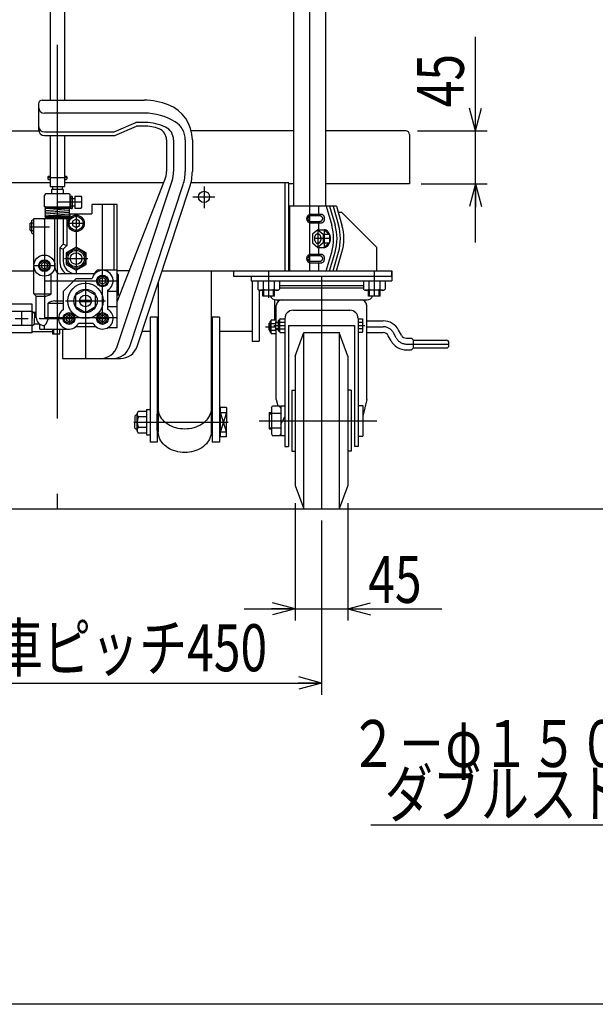
# Model space of a CAD drawing. Units: millimetres. Extents: x 22 to 354, y 10 to 247.
# Drawn here: x 59 to 108, y 10 to 94 of the extents above; entities that cross this region are included whole.
import ezdxf

# ---------------------------------------------------------------- set-up
doc = ezdxf.new("R2010")
doc.units = ezdxf.units.MM
doc.linetypes.add('CENTER', pattern=[51, 31.8, -6.4, 6.4, -6.4])
doc.styles.add('ED_VECTOR', font='MONOTXT.SHX', dxfattribs={"bigfont": 'BIGFONT.SHX'})
doc.dimstyles.new('EDDIMINFO', dxfattribs={"dimtxt": 4, "dimasz": 2, "dimexe": 0.5, "dimexo": 1, "dimgap": 0.3, "dimtad": 1, "dimdec": 1, "dimdsep": 46, "dimtxsty": 'ED_VECTOR', "dimblk1": 'EDTIP_ARROW_S', "dimblk2": 'EDTIP_ARROW_E', "dimsah": 1, "dimcen": 2.5, "dimdle": 4, "dimclrd": 7, "dimclre": 7, "dimclrt": 3, "dimadec": 1, "dimazin": 0, "dimtfac": 1, "dimtmove": 0, "dimatfit": 3, "dimldrblk": 'EDTIP_ARROW_S', "dimfxl": 1, "dimarcsym": 0})

# ---------------------------------------------------------------- blocks, each defined once
blk = doc.blocks.new('EDTIP_ARROW_S')
at = {"color": 0, "linetype": 'Continuous', "lineweight": -2}
for q in [(-1, 0), (-0.965926, 0.258819), (-0.965926, -0.258819)]:
    blk.add_line((0, 0), q, dxfattribs=at)
blk = doc.blocks.new('EDTIP_ARROW_E')
at = {"color": 0, "linetype": 'Continuous', "lineweight": -2}
for q in [(-1, 0), (-0.965926, 0.258819), (-0.965926, -0.258819)]:
    blk.add_line((0, 0), q, dxfattribs=at)
blk = doc.blocks.new('*D21')
at = {"color": 7, "linetype": 'Continuous', "lineweight": -3}
for p, q in [((39.384104, 51.185874), (39.384104, 36.369059)), ((84.384104, 51.185874), (84.384104, 36.369059)), ((39.384104, 37.369059), (84.384104, 37.369059))]:
    blk.add_line(p, q, dxfattribs=at)
at = {"color": 7, "linetype": 'Continuous', "lineweight": -3, "xscale": 2, "yscale": 2, "rotation": 180}
blk.add_blockref('EDTIP_ARROW_S', (39.384104, 37.369059), dxfattribs=at)
at = {"color": 7, "linetype": 'Continuous', "lineweight": -3, "xscale": 2, "yscale": 2}
blk.add_blockref('EDTIP_ARROW_E', (84.384104, 37.369059), dxfattribs=at)
at = {"color": 3, "linetype": 'Continuous', "lineweight": -3, "style": 'ED_VECTOR', "width": 0.75}
blk.add_text('自在車ピッチ450', height=4, dxfattribs=at).set_placement((48.384119, 38.369055))
blk = doc.blocks.new('*D22')
at = {"color": 7, "linetype": 'Continuous', "lineweight": -3}
for p, q in [((97.505598, 84.354058), (97.505598, 92.354058)), ((92.564104, 84.354058), (98.505598, 84.354058)), ((97.505598, 79.854058), (97.505598, 84.354058)), ((92.884104, 79.854058), (98.505598, 79.854058)), ((97.505598, 74.854058), (97.505598, 79.854058))]:
    blk.add_line(p, q, dxfattribs=at)
at = {"color": 7, "linetype": 'Continuous', "lineweight": -3, "xscale": 2, "yscale": 2}
for name, p, rotation in [('EDTIP_ARROW_S', (97.505598, 84.354058), 270), ('EDTIP_ARROW_E', (97.505598, 79.854058), 90)]:
    blk.add_blockref(name, p, dxfattribs=dict(at, rotation=rotation))
at = {"color": 3, "linetype": 'Continuous', "lineweight": -3, "style": 'ED_VECTOR', "width": 0.75}
blk.add_text('45', height=4, rotation=90, dxfattribs=at).set_placement((96.505603, 86.354065))
blk = doc.blocks.new('BLKF039')
at = {"color": 8, "linetype": 'Continuous', "lineweight": -3}
for p, q in [((84.399403, 73.834542), (84.375291, 73.835874)), ((84.423333, 73.830556), (84.399403, 73.834542)), ((84.446896, 73.823948), (84.423333, 73.830556)), ((84.469914, 73.814766), (84.446896, 73.823948)), ((84.492213, 73.803081), (84.469914, 73.814766)), ((84.513621, 73.788983), (84.492213, 73.803081)), ((84.533977, 73.772577), (84.513621, 73.788983)), ((84.553125, 73.753989), (84.533977, 73.772577)), ((84.570919, 73.733361), (84.553125, 73.753989)), ((84.587225, 73.710849), (84.570919, 73.733361)), ((84.375291, 73.135874), (84.399403, 73.137206)), ((84.399403, 73.137206), (84.423333, 73.141191)), ((84.423333, 73.141191), (84.446896, 73.1478)), ((84.446896, 73.1478), (84.469914, 73.156981)), ((84.469914, 73.156981), (84.492213, 73.168666)), ((84.492213, 73.168666), (84.513621, 73.182765)), ((84.513621, 73.182765), (84.533977, 73.199171)), ((84.533977, 73.199171), (84.553125, 73.217758)), ((84.553125, 73.217758), (84.570919, 73.238386)), ((84.570919, 73.238386), (84.587225, 73.260898)), ((84.601918, 73.686625), (84.587225, 73.710849)), ((84.587225, 73.260898), (84.601918, 73.285122)), ((84.614886, 73.660874), (84.601918, 73.686625)), ((84.601918, 73.285122), (84.614886, 73.310874)), ((84.62603, 73.63379), (84.614886, 73.660874)), ((84.614886, 73.310874), (84.62603, 73.337957)), ((84.635267, 73.605581), (84.62603, 73.63379)), ((84.62603, 73.337957), (84.635267, 73.366167)), ((84.642524, 73.57646), (84.635267, 73.605581)), ((84.635267, 73.366167), (84.642524, 73.395287)), ((84.647748, 73.546651), (84.642524, 73.57646)), ((84.642524, 73.395287), (84.647748, 73.425097)), ((84.650899, 73.516378), (84.647748, 73.546651)), ((84.647748, 73.425097), (84.650899, 73.455369)), ((84.651951, 73.485874), (84.650899, 73.516378)), ((84.650899, 73.455369), (84.651951, 73.485874))]:
    blk.add_line(p, q, dxfattribs=at)
blk = doc.blocks.new('BLKF040')
at = {"color": 8, "linetype": 'Continuous', "lineweight": -3}
for p, q in [((84.219969, 73.720482), (84.219947, 73.720482)), ((84.243392, 73.71959), (84.219969, 73.720482)), ((84.219969, 73.251422), (84.243392, 73.252315)), ((84.266637, 73.716919), (84.243392, 73.71959)), ((84.243392, 73.252315), (84.266637, 73.254985)), ((84.289527, 73.712491), (84.266637, 73.716919)), ((84.266637, 73.254985), (84.289527, 73.259414)), ((84.311887, 73.706338), (84.289527, 73.712491)), ((84.289527, 73.259414), (84.311887, 73.265566)), ((84.333548, 73.698509), (84.311887, 73.706338)), ((84.311887, 73.265566), (84.333548, 73.273396)), ((84.354344, 73.689061), (84.333548, 73.698509)), ((84.333548, 73.273396), (84.354344, 73.282843)), ((84.374118, 73.678068), (84.354344, 73.689061)), ((84.354344, 73.282843), (84.374118, 73.293837)), ((84.392719, 73.665613), (84.374118, 73.678068)), ((84.374118, 73.293837), (84.392719, 73.306292)), ((84.410005, 73.65179), (84.392719, 73.665613)), ((84.392719, 73.306292), (84.410005, 73.320115)), ((84.425844, 73.636705), (84.410005, 73.65179)), ((84.410005, 73.320115), (84.425844, 73.335199)), ((84.440117, 73.620473), (84.425844, 73.636705)), ((84.425844, 73.335199), (84.440117, 73.351431)), ((84.452714, 73.603217), (84.440117, 73.620473)), ((84.440117, 73.351431), (84.452714, 73.368687)), ((84.46354, 73.585069), (84.452714, 73.603217)), ((84.452714, 73.368687), (84.46354, 73.386836)), ((84.472512, 73.566166), (84.46354, 73.585069)), ((84.46354, 73.386836), (84.472512, 73.405738)), ((84.479562, 73.546653), (84.472512, 73.566166)), ((84.472512, 73.405738), (84.479562, 73.425251)), ((84.484637, 73.526678), (84.479562, 73.546653)), ((84.479562, 73.425251), (84.484637, 73.445227)), ((84.487697, 73.506393), (84.484637, 73.526678)), ((84.484637, 73.445227), (84.487697, 73.465512)), ((84.48872, 73.485952), (84.487697, 73.506393)), ((84.487697, 73.465512), (84.48872, 73.485952))]:
    blk.add_line(p, q, dxfattribs=at)
blk = doc.blocks.new('BLKF041')
at = {"color": 8, "linetype": 'Continuous', "lineweight": -3}
for p, q in [((84.399403, 77.234542), (84.375291, 77.235874)), ((84.423333, 77.230556), (84.399403, 77.234542)), ((84.446896, 77.223948), (84.423333, 77.230556)), ((84.469914, 77.214766), (84.446896, 77.223948)), ((84.492213, 77.203081), (84.469914, 77.214766)), ((84.513621, 77.188983), (84.492213, 77.203081)), ((84.533977, 77.172577), (84.513621, 77.188983)), ((84.553125, 77.153989), (84.533977, 77.172577)), ((84.570919, 77.133361), (84.553125, 77.153989)), ((84.587225, 77.110849), (84.570919, 77.133361)), ((84.601918, 77.086625), (84.587225, 77.110849)), ((84.614886, 77.060874), (84.601918, 77.086625)), ((84.375291, 76.535874), (84.399403, 76.537206)), ((84.399403, 76.537206), (84.423333, 76.541191)), ((84.423333, 76.541191), (84.446896, 76.5478)), ((84.446896, 76.5478), (84.469914, 76.556981)), ((84.469914, 76.556981), (84.492213, 76.568666)), ((84.492213, 76.568666), (84.513621, 76.582765)), ((84.513621, 76.582765), (84.533977, 76.599171)), ((84.533977, 76.599171), (84.553125, 76.617758)), ((84.553125, 76.617758), (84.570919, 76.638386)), ((84.570919, 76.638386), (84.587225, 76.660898)), ((84.587225, 76.660898), (84.601918, 76.685122)), ((84.601918, 76.685122), (84.614886, 76.710874)), ((84.62603, 77.03379), (84.614886, 77.060874)), ((84.614886, 76.710874), (84.62603, 76.737957)), ((84.635267, 77.005581), (84.62603, 77.03379)), ((84.62603, 76.737957), (84.635267, 76.766167)), ((84.642524, 76.97646), (84.635267, 77.005581)), ((84.635267, 76.766167), (84.642524, 76.795287)), ((84.647748, 76.946651), (84.642524, 76.97646)), ((84.642524, 76.795287), (84.647748, 76.825097)), ((84.650899, 76.916378), (84.647748, 76.946651)), ((84.647748, 76.825097), (84.650899, 76.855369)), ((84.651951, 76.885874), (84.650899, 76.916378)), ((84.650899, 76.855369), (84.651951, 76.885874))]:
    blk.add_line(p, q, dxfattribs=at)
blk = doc.blocks.new('BLKF042')
at = {"color": 8, "linetype": 'Continuous', "lineweight": -3}
for p, q in [((84.219969, 77.120482), (84.219947, 77.120482)), ((84.243392, 77.11959), (84.219969, 77.120482)), ((84.266637, 77.116919), (84.243392, 77.11959)), ((84.289527, 77.112491), (84.266637, 77.116919)), ((84.311887, 77.106338), (84.289527, 77.112491)), ((84.333548, 77.098509), (84.311887, 77.106338)), ((84.354344, 77.089061), (84.333548, 77.098509)), ((84.374118, 77.078068), (84.354344, 77.089061)), ((84.219969, 76.651422), (84.243392, 76.652315)), ((84.243392, 76.652315), (84.266637, 76.654985)), ((84.266637, 76.654985), (84.289527, 76.659414)), ((84.289527, 76.659414), (84.311887, 76.665566)), ((84.311887, 76.665566), (84.333548, 76.673396)), ((84.333548, 76.673396), (84.354344, 76.682843)), ((84.354344, 76.682843), (84.374118, 76.693837)), ((84.392719, 77.065613), (84.374118, 77.078068)), ((84.374118, 76.693837), (84.392719, 76.706292)), ((84.410005, 77.05179), (84.392719, 77.065613)), ((84.392719, 76.706292), (84.410005, 76.720115)), ((84.425844, 77.036705), (84.410005, 77.05179)), ((84.410005, 76.720115), (84.425844, 76.735199)), ((84.440117, 77.020473), (84.425844, 77.036705)), ((84.425844, 76.735199), (84.440117, 76.751431)), ((84.452714, 77.003217), (84.440117, 77.020473)), ((84.440117, 76.751431), (84.452714, 76.768687)), ((84.46354, 76.985069), (84.452714, 77.003217)), ((84.452714, 76.768687), (84.46354, 76.786836)), ((84.472512, 76.966166), (84.46354, 76.985069)), ((84.46354, 76.786836), (84.472512, 76.805738)), ((84.479562, 76.946653), (84.472512, 76.966166)), ((84.472512, 76.805738), (84.479562, 76.825251)), ((84.484637, 76.926678), (84.479562, 76.946653)), ((84.479562, 76.825251), (84.484637, 76.845227)), ((84.487697, 76.906393), (84.484637, 76.926678)), ((84.484637, 76.845227), (84.487697, 76.865512)), ((84.48872, 76.885952), (84.487697, 76.906393)), ((84.487697, 76.865512), (84.48872, 76.885952))]:
    blk.add_line(p, q, dxfattribs=at)
blk = doc.blocks.new('BLKF043')
at = {"color": 8, "linetype": 'Continuous', "lineweight": -3}
for p, q in [((83.835086, 75.415304), (83.821828, 75.385874)), ((83.850107, 75.442989), (83.835086, 75.415304)), ((83.866777, 75.468716), (83.850107, 75.442989)), ((83.88497, 75.492292), (83.866777, 75.468716)), ((83.904545, 75.513535), (83.88497, 75.492292)), ((83.925356, 75.532284), (83.904545, 75.513535)), ((83.947243, 75.548397), (83.925356, 75.532284)), ((83.970039, 75.561751), (83.947243, 75.548397)), ((83.993572, 75.572244), (83.970039, 75.561751)), ((84.017662, 75.579797), (83.993572, 75.572244)), ((84.042126, 75.584352), (84.017662, 75.579797)), ((84.066777, 75.585874), (84.042126, 75.584352)), ((84.091429, 75.584352), (84.066777, 75.585874)), ((84.115893, 75.579797), (84.091429, 75.584352)), ((84.139982, 75.572244), (84.115893, 75.579797)), ((84.163515, 75.561751), (84.139982, 75.572244)), ((84.186312, 75.548397), (84.163515, 75.561751)), ((84.208199, 75.532284), (84.186312, 75.548397)), ((84.229009, 75.513535), (84.208199, 75.532284)), ((84.248585, 75.492292), (84.229009, 75.513535)), ((84.266777, 75.468716), (84.248585, 75.492292)), ((84.283447, 75.442989), (84.266777, 75.468716)), ((84.298469, 75.415304), (84.283447, 75.442989)), ((84.311726, 75.385874), (84.298469, 75.415304)), ((83.785011, 75.220736), (83.783935, 75.185874)), ((83.783935, 75.185874), (83.785011, 75.151011)), ((83.788232, 75.255333), (83.785011, 75.220736)), ((83.785011, 75.151011), (83.788232, 75.116414)), ((83.793572, 75.289401), (83.788232, 75.255333)), ((83.788232, 75.116414), (83.793572, 75.082346)), ((83.800992, 75.322682), (83.793572, 75.289401)), ((83.793572, 75.082346), (83.800992, 75.049066)), ((83.810435, 75.354921), (83.800992, 75.322682)), ((83.800992, 75.049066), (83.810435, 75.016826)), ((83.821828, 75.385874), (83.810435, 75.354921)), ((83.810435, 75.016826), (83.821828, 74.985874)), ((83.821828, 74.985874), (83.835086, 74.956443)), ((83.835086, 74.956443), (83.850107, 74.928759)), ((83.850107, 74.928759), (83.866777, 74.903031)), ((83.866777, 74.903031), (83.88497, 74.879456)), ((83.88497, 74.879456), (83.904545, 74.858213)), ((83.904545, 74.858213), (83.925356, 74.839464)), ((83.925356, 74.839464), (83.947243, 74.823351)), ((83.947243, 74.823351), (83.970039, 74.809997)), ((83.970039, 74.809997), (83.993572, 74.799503)), ((83.993572, 74.799503), (84.017662, 74.791951)), ((84.017662, 74.791951), (84.042126, 74.787396)), ((84.042126, 74.787396), (84.066777, 74.785874)), ((84.066777, 74.785874), (84.091429, 74.787396)), ((84.091429, 74.787396), (84.115893, 74.791951)), ((84.115893, 74.791951), (84.139982, 74.799503)), ((84.139982, 74.799503), (84.163515, 74.809997)), ((84.163515, 74.809997), (84.186312, 74.823351)), ((84.186312, 74.823351), (84.208199, 74.839464)), ((84.208199, 74.839464), (84.229009, 74.858213)), ((84.229009, 74.858213), (84.248585, 74.879456)), ((84.248585, 74.879456), (84.266777, 74.903031)), ((84.266777, 74.903031), (84.283447, 74.928759)), ((84.283447, 74.928759), (84.298469, 74.956443)), ((84.298469, 74.956443), (84.311726, 74.985874)), ((84.32312, 75.354921), (84.311726, 75.385874)), ((84.311726, 74.985874), (84.32312, 75.016826)), ((84.332563, 75.322682), (84.32312, 75.354921)), ((84.32312, 75.016826), (84.332563, 75.049066)), ((84.339982, 75.289401), (84.332563, 75.322682)), ((84.332563, 75.049066), (84.339982, 75.082346)), ((84.345323, 75.255333), (84.339982, 75.289401)), ((84.339982, 75.082346), (84.345323, 75.116414)), ((84.348544, 75.220736), (84.345323, 75.255333)), ((84.345323, 75.116414), (84.348544, 75.151011)), ((84.34962, 75.185874), (84.348544, 75.220736)), ((84.348544, 75.151011), (84.34962, 75.185874))]:
    blk.add_line(p, q, dxfattribs=at)
blk = doc.blocks.new('BLKF051')
at = {"color": 8, "linetype": 'Continuous', "lineweight": -3}
for p, q in [((69.484104, 60.485726), (68.777558, 60.485727)), ((69.484104, 60.485726), (69.484104, 58.638206)), ((68.684105, 58.81141), (68.684105, 60.312521)), ((69.373185, 60.019716), (68.795025, 60.019716)), ((69.484104, 60.019716), (68.795025, 60.019716)), ((69.373185, 59.104216), (68.795025, 59.104216)), ((69.484104, 59.104216), (68.795025, 59.104216)), ((69.484104, 58.638206), (68.777558, 58.638205))]:
    blk.add_line(p, q, dxfattribs=at)
for centre, radius, start, end in [((68.988151, 60.260287), 0.3085, 133.049946, 231.243134), ((69.684106, 59.561966), 1, 152.757967, 207.242065), ((68.988151, 58.863644), 0.3085, 128.756878, 226.950043)]:
    blk.add_arc(centre, radius, start, end, dxfattribs=at)
blk = doc.blocks.new('*D50')
at = {"color": 7, "linetype": 'Continuous', "lineweight": -3}
for p, q in [((82.134104, 52.685874), (82.134104, 42.685874)), ((86.634104, 52.685874), (86.634104, 42.685874)), ((77.784104, 43.685874), (82.134104, 43.685874)), ((82.134104, 43.685874), (86.634104, 43.685874)), ((86.634104, 43.685874), (94.634104, 43.685874))]:
    blk.add_line(p, q, dxfattribs=at)
at = {"color": 7, "linetype": 'Continuous', "lineweight": -3, "xscale": 2, "yscale": 2}
blk.add_blockref('EDTIP_ARROW_E', (82.134104, 43.685874), dxfattribs=at)
at = {"color": 7, "linetype": 'Continuous', "lineweight": -3, "xscale": 2, "yscale": 2, "rotation": 180}
blk.add_blockref('EDTIP_ARROW_S', (86.634104, 43.685874), dxfattribs=at)
at = {"color": 3, "linetype": 'Continuous', "lineweight": -3, "style": 'ED_VECTOR', "width": 0.75}
blk.add_text('45', height=4, dxfattribs=at).set_placement((88.366638, 44.1875))
blk = doc.blocks.new('BLKF055')
at = {"color": 8, "linetype": 'Continuous', "lineweight": -3}
for p, q in [((55.454105, 67.179047), (55.454105, 69.5927)), ((59.754105, 69.5927), (55.454105, 69.5927)), ((59.754105, 67.179047), (59.754105, 69.5927)), ((55.454105, 67.335874), (55.454105, 69.435874)), ((55.454105, 67.335874), (55.454105, 69.435874)), ((59.754105, 68.985874), (55.454105, 68.985874)), ((59.754105, 69.020244), (59.754105, 68.992092)), ((59.754105, 69.020244), (59.943178, 68.831171)), ((59.754105, 68.992092), (59.754105, 68.385874)), ((60.084104, 68.883928), (59.884173, 68.890176)), ((59.943178, 68.888331), (59.943178, 68.385874)), ((59.943178, 68.831171), (60.084104, 68.826767)), ((59.754105, 67.751504), (59.754105, 68.385874)), ((59.754105, 67.751504), (59.943178, 67.940576)), ((60.384104, 67.897195), (59.884174, 67.881572)), ((59.943178, 67.883416), (59.943178, 68.385874)), ((59.943178, 67.940576), (60.330556, 67.952682)), ((59.754105, 67.785874), (55.454105, 67.785874)), ((59.754105, 67.179047), (55.454105, 67.179047))]:
    blk.add_line(p, q, dxfattribs=at)
at = {"color": 8, "linetype": 'CENTER', "lineweight": -3}
for p, q in [((56.354105, 67.833307), (56.354105, 68.93844)), ((58.854105, 67.833307), (58.854105, 68.93844)), ((55.801539, 68.385874), (56.906672, 68.385874)), ((58.301539, 68.385874), (59.406672, 68.385874))]:
    blk.add_line(p, q, dxfattribs=at)
at = {"color": 8, "linetype": 'Continuous', "lineweight": -3}
blk.add_point((60.384104, 68.385874), dxfattribs=at)

msp = doc.modelspace()

# ---------------------------------------------------------------- linework, layer by layer
at = {"color": 7, "linetype": 'CENTER', "lineweight": -3}
for p, q in [((61.884104, 142.664412), (61.884104, 52.185874)), ((83.384104, 72.435874), (83.384104, 133.476076)), ((62.684104, 80.351232), (61.084104, 80.351232)), ((74.384104, 79.625984), (74.384104, 77.762867)), ((63.984104, 78.285874), (61.884104, 78.285874)), ((65.734104, 67.885874), (65.734104, 78.060211)), ((73.439795, 78.735874), (75.302912, 78.735874)), ((63.484104, 77.285874), (63.484104, 72.185874)), ((60.784104, 76.885874), (60.784104, 68.485874)), ((62.784104, 76.485874), (64.184104, 76.485874)), ((59.534104, 76.185874), (61.227561, 76.185874)), ((84.066777, 75.935874), (84.066777, 74.435874)), ((84.616777, 75.935874), (84.616777, 74.435874)), ((85.124104, 75.185874), (83.77714, 75.185874)), ((62.492662, 73.485874), (64.475546, 73.485874)), ((59.884104, 72.885874), (61.684104, 72.885874)), ((79.884104, 72.435874), (79.884104, 70.155446)), ((88.884104, 72.435874), (88.884104, 70.285874)), ((60.784104, 71.585874), (66.984104, 71.585874)), ((64.284104, 71.585874), (64.284104, 64.985874)), ((84.384104, 71.985874), (84.384104, 52.185874)), ((62.584104, 69.885874), (65.984104, 69.885874)), ((62.884104, 68.885874), (62.884104, 67.885874)), ((60.384104, 68.385874), (63.384104, 68.385874)), ((60.784104, 68.485874), (66.984104, 68.485874)), ((65.234104, 68.385874), (66.234104, 68.385874)), ((79.606269, 67.685874), (80.494104, 67.685874)), ((80.336269, 67.785874), (81.264104, 67.785874)), ((88.234104, 67.685874), (89.636483, 67.685874)), ((90.747936, 66.734111), (90.515515, 67.162637)), ((91.626968, 66.210874), (95.234104, 66.210874)), ((68.396713, 59.561966), (76.444196, 59.561966)), ((79.067501, 59.685874), (89.087272, 59.685874))]:
    msp.add_line(p, q, dxfattribs=at)
at = {"color": 8, "linetype": 'Continuous', "lineweight": -3}
for p, q in [((84.744104, 77.935874), (84.744104, 133.476076)), ((82.024104, 77.935874), (82.024104, 113.561005)), ((61.284104, 113.105408), (61.284104, 86.958074)), ((62.484104, 113.105408), (62.484104, 86.958074)), ((60.284104, 86.658074), (60.284104, 84.458074)), ((60.584104, 86.958074), (69.284104, 86.958074)), ((69.318542, 85.858074), (60.784104, 85.858074)), ((66.722159, 84.258074), (68.576768, 85.058074)), ((66.784104, 83.958074), (68.638713, 84.758074)), ((69.389513, 85.058074), (68.576768, 85.058074)), ((69.284104, 84.758074), (68.638713, 84.758074)), ((41.744104, 84.354058), (60.295043, 84.354058)), ((60.784104, 84.258074), (66.722159, 84.258074)), ((60.784104, 83.958074), (66.784104, 83.958074)), ((61.284104, 83.958074), (61.284104, 79.619271)), ((62.484104, 83.958074), (62.484104, 79.619271)), ((82.024104, 84.354058), (73.291661, 84.354058)), ((91.564104, 84.354058), (84.744104, 84.354058)), ((91.884104, 84.034058), (91.884104, 79.854058)), ((71.184104, 83.590455), (71.184104, 80.908184)), ((71.784104, 83.590455), (71.784104, 80.908184)), ((72.784104, 83.590455), (72.784104, 80.908184)), ((73.384104, 83.590455), (73.384104, 80.908184)), ((61.084104, 80.451232), (61.134104, 80.501232)), ((61.134104, 80.501232), (61.084104, 80.451232)), ((61.084104, 80.451232), (61.084104, 80.251232)), ((61.134104, 80.501232), (61.284104, 80.501232)), ((62.484104, 80.501232), (62.634104, 80.501232)), ((62.634104, 80.501232), (62.684104, 80.451232)), ((62.684104, 80.451232), (62.684104, 80.251232)), ((61.284104, 79.935874), (42.164104, 79.935874)), ((61.134104, 80.201232), (61.084104, 80.251232)), ((61.134104, 80.201232), (61.284104, 80.201232)), ((61.284104, 79.619271), (62.484104, 79.619271)), ((61.484104, 79.619271), (61.484104, 79.351232)), ((62.284104, 79.619271), (62.284104, 79.351232)), ((62.484104, 80.201232), (62.634104, 80.201232)), ((70.951181, 79.935874), (62.484104, 79.935874)), ((62.634104, 80.201232), (62.684104, 80.251232)), ((66.984104, 69.81072), (71.046274, 80.178578)), ((66.99277, 66.0145), (71.65239, 80.091137)), ((68.046133, 66.0145), (72.60173, 79.776888)), ((81.604104, 79.935874), (73.270008, 79.935874)), ((81.284104, 72.435874), (81.284104, 79.935874)), ((81.604104, 72.435874), (81.604104, 79.935874)), ((82.024104, 79.854058), (81.604104, 79.854058)), ((91.884104, 79.854058), (84.744104, 79.854058)), ((60.884104, 78.985874), (60.784104, 78.885874)), ((60.784104, 77.885874), (60.784104, 78.885874)), ((62.884104, 78.985874), (60.884104, 78.985874)), ((62.384104, 79.351232), (61.384104, 79.351232)), ((61.384104, 79.351232), (61.384104, 78.985874)), ((62.384104, 79.351232), (62.384104, 78.985874)), ((62.884104, 78.985874), (62.984104, 78.885874)), ((62.984104, 77.885874), (62.984104, 78.885874)), ((63.384104, 78.785874), (63.384104, 77.785874)), ((63.384104, 78.785874), (63.914104, 78.785874)), ((63.984104, 78.715874), (63.914104, 78.785874)), ((68.67815, 66.0145), (73.171335, 79.588339)), ((62.984104, 78.585874), (63.384104, 78.585874)), ((62.984104, 77.985874), (63.384104, 77.985874)), ((63.034104, 77.810874), (63.034104, 78.710874)), ((63.184104, 77.810874), (63.184104, 78.710874)), ((63.984104, 77.855874), (63.984104, 78.715874)), ((64.834104, 78.085874), (64.834104, 77.285874)), ((66.984104, 78.085874), (64.834104, 78.085874)), ((66.684104, 78.085874), (66.684104, 72.485874)), ((66.984104, 67.585874), (66.984104, 78.085874)), ((81.654104, 77.935874), (81.654104, 72.435874)), ((85.659345, 77.935874), (81.654104, 77.935874)), ((84.125326, 77.935874), (84.125326, 77.235874)), ((84.789345, 77.935874), (85.254498, 76.329641)), ((85.079345, 77.935874), (85.544498, 76.329641)), ((85.369345, 77.935874), (85.834498, 76.329641)), ((85.659345, 77.935874), (86.124498, 76.329641)), ((60.784104, 77.885874), (63.034104, 77.885874)), ((60.889104, 77.135874), (62.859104, 77.135874)), ((63.109104, 77.735874), (60.909104, 77.735874)), ((60.914873, 77.586096), (62.853335, 77.735652)), ((60.914873, 77.436096), (62.853335, 77.585652)), ((60.914873, 77.286096), (62.853335, 77.435652)), ((60.914873, 77.136096), (62.853335, 77.285652)), ((62.984104, 76.885874), (62.984104, 77.285874)), ((62.984104, 77.285874), (64.834104, 77.285874)), ((63.384104, 77.785874), (63.914104, 77.785874)), ((63.914104, 77.785874), (63.984104, 77.855874)), ((84.375291, 77.235874), (83.45845, 77.235874)), ((84.219969, 77.120482), (83.45845, 77.120404)), ((85.804141, 77.435874), (86.084104, 77.435874)), ((89.084104, 74.435874), (86.084104, 77.435874)), ((59.534104, 76.435874), (59.571292, 76.485874)), ((59.534104, 76.435874), (59.534104, 75.935874)), ((59.884104, 76.485874), (59.571292, 76.485874)), ((59.764104, 76.765874), (59.684104, 76.685874)), ((59.684104, 76.685874), (59.684104, 75.685874)), ((59.884104, 76.765874), (59.764104, 76.765874)), ((59.884104, 76.885874), (62.984104, 76.885874)), ((59.884104, 70.485874), (59.884104, 76.885874)), ((60.784104, 76.785874), (60.784104, 76.885874)), ((62.859104, 76.985874), (60.909104, 76.985874)), ((61.684104, 72.685874), (61.684104, 76.885874)), ((62.384104, 76.885874), (62.384104, 74.710138)), ((62.684104, 76.885874), (62.684104, 74.585874)), ((63.484104, 76.832284), (63.184104, 76.659079)), ((63.184104, 76.659079), (63.184104, 76.312669)), ((63.184104, 76.312669), (63.484104, 76.139464)), ((63.784104, 76.659079), (63.484104, 76.832284)), ((63.484104, 76.139464), (63.784104, 76.312669)), ((63.784104, 76.312669), (63.784104, 76.659079)), ((83.45845, 76.651344), (84.219969, 76.651422)), ((83.45845, 76.535874), (84.375291, 76.535874)), ((84.125326, 76.535874), (84.125326, 75.935874)), ((59.571292, 75.885874), (59.534104, 75.935874)), ((59.571292, 75.885874), (59.884104, 75.885874)), ((59.684104, 75.685874), (59.764104, 75.605874)), ((59.764104, 75.605874), (59.884104, 75.605874)), ((60.784104, 75.585874), (60.784104, 73.785874)), ((84.066777, 75.935874), (83.606777, 75.555874)), ((83.606777, 75.555874), (83.606777, 74.815874)), ((84.066777, 75.935874), (84.526777, 75.555874)), ((84.066777, 75.935874), (84.616777, 75.935874)), ((84.526777, 75.555874), (84.526777, 74.815874)), ((84.526777, 75.555874), (85.076777, 75.555874)), ((84.616777, 75.935874), (85.076777, 75.555874)), ((84.662999, 75.93302), (84.616777, 75.935874)), ((84.708868, 75.92448), (84.662999, 75.93302)), ((84.754037, 75.910318), (84.708868, 75.92448)), ((84.798161, 75.890643), (84.754037, 75.910318)), ((84.840905, 75.865605), (84.798161, 75.890643)), ((84.881942, 75.835393), (84.840905, 75.865605)), ((84.920962, 75.800238), (84.881942, 75.835393)), ((84.957667, 75.760407), (84.920962, 75.800238)), ((84.991777, 75.716204), (84.957667, 75.760407)), ((85.023034, 75.667964), (84.991777, 75.716204)), ((85.051198, 75.616056), (85.023034, 75.667964)), ((85.076057, 75.560874), (85.051198, 75.616056)), ((85.09742, 75.502837), (85.076057, 75.560874)), ((85.076777, 75.555874), (85.076777, 74.815874)), ((85.115125, 75.442389), (85.09742, 75.502837)), ((85.129037, 75.379988), (85.115125, 75.442389)), ((62.384104, 74.710138), (62.084104, 74.410138)), ((62.384104, 74.710138), (62.684104, 74.585874)), ((62.684104, 74.585874), (62.384104, 74.285874)), ((83.606777, 74.815874), (84.066777, 74.435874)), ((84.526777, 74.815874), (84.066777, 74.435874)), ((84.526777, 74.815874), (85.076777, 74.815874)), ((85.076777, 74.815874), (84.616777, 74.435874)), ((84.881942, 74.536355), (84.920962, 74.57151)), ((84.920962, 74.57151), (84.957667, 74.61134)), ((84.957667, 74.61134), (84.991777, 74.655544)), ((84.991777, 74.655544), (85.023034, 74.703783)), ((85.023034, 74.703783), (85.051198, 74.755691)), ((85.051198, 74.755691), (85.076057, 74.810874)), ((85.076057, 74.810874), (85.09742, 74.86891)), ((85.09742, 74.86891), (85.115125, 74.929359)), ((85.115125, 74.929359), (85.129037, 74.991759)), ((85.139051, 75.31611), (85.129037, 75.379988)), ((85.129037, 74.991759), (85.139051, 75.055638)), ((85.145089, 75.251241), (85.139051, 75.31611)), ((85.139051, 75.055638), (85.145089, 75.120507)), ((85.147107, 75.185874), (85.145089, 75.251241)), ((85.145089, 75.120507), (85.147107, 75.185874)), ((62.084104, 74.410138), (62.084104, 73.285874)), ((62.084104, 74.410138), (62.384104, 74.285874)), ((62.384104, 74.285874), (62.384104, 73.285874)), ((63.484104, 74.467369), (62.634104, 73.976621)), ((62.634104, 73.976621), (62.634104, 72.995126)), ((64.334104, 73.976621), (63.484104, 74.467369)), ((64.334104, 72.995126), (64.334104, 73.976621)), ((84.375291, 73.835874), (83.45845, 73.835874)), ((84.066777, 74.435874), (84.616777, 74.435874)), ((84.125326, 74.435874), (84.125326, 73.835874)), ((84.616777, 74.435874), (84.662999, 74.438728)), ((84.662999, 74.438728), (84.708868, 74.447268)), ((84.708868, 74.447268), (84.754037, 74.461429)), ((84.754037, 74.461429), (84.798161, 74.481104)), ((84.789345, 72.435874), (85.254498, 74.042106)), ((84.798161, 74.481104), (84.840905, 74.506143)), ((84.840905, 74.506143), (84.881942, 74.536355)), ((85.079345, 72.435874), (85.544498, 74.042106)), ((85.369345, 72.435874), (85.834498, 74.042106)), ((85.659345, 72.435874), (86.124498, 74.042106)), ((89.084104, 72.435874), (89.084104, 74.435874)), ((60.784104, 73.174549), (60.534104, 73.030211)), ((60.534104, 73.030211), (60.534104, 72.741536)), ((61.034104, 73.030211), (60.784104, 73.174549)), ((61.034104, 72.741536), (61.034104, 73.030211)), ((62.634104, 72.995126), (63.484104, 72.504378)), ((63.484104, 72.504378), (64.334104, 72.995126)), ((84.219969, 73.720482), (83.45845, 73.720404)), ((83.45845, 73.251344), (84.219969, 73.251422)), ((83.45845, 73.135874), (84.375291, 73.135874)), ((84.125326, 73.135874), (84.125326, 72.435874)), ((46.884104, 72.435874), (59.884104, 72.435874)), ((60.534104, 72.741536), (60.784104, 72.597199)), ((60.784104, 72.597199), (61.034104, 72.741536)), ((61.349789, 70.485874), (61.349789, 72.175312)), ((64.984104, 72.185874), (62.184104, 72.185874)), ((65.284104, 72.485874), (64.984104, 72.185874)), ((66.984104, 72.485874), (65.284104, 72.485874)), ((68.01265, 72.435874), (66.984104, 72.435874)), ((67.024104, 70.385874), (67.024104, 72.075874)), ((67.084104, 70.385874), (67.084104, 72.075874)), ((70.80374, 72.435874), (78.434104, 72.435874)), ((74.984104, 72.435874), (74.984104, 58.627583)), ((76.884104, 72.435874), (76.884104, 71.985874)), ((78.384104, 72.435874), (90.384104, 72.435874)), ((90.384104, 71.985874), (90.384104, 72.435874)), ((90.384104, 72.435874), (90.384104, 71.985874)), ((62.384104, 70.685874), (63.484104, 71.785874)), ((63.484104, 71.785874), (64.856608, 71.785874)), ((65.734104, 71.874549), (65.484104, 71.730211)), ((65.484104, 71.730211), (65.484104, 71.441536)), ((65.484104, 71.441536), (65.734104, 71.297199)), ((65.984104, 71.730211), (65.734104, 71.874549)), ((65.734104, 71.297199), (65.984104, 71.441536)), ((65.984104, 71.441536), (65.984104, 71.730211)), ((70.484104, 71.470258), (70.484104, 58.729524)), ((76.884104, 71.985874), (90.384104, 71.985874)), ((78.384104, 71.985874), (90.384104, 71.985874)), ((78.384104, 71.985874), (78.384104, 71.585874)), ((78.384104, 71.585874), (90.384104, 71.585874)), ((78.484104, 71.585874), (78.484104, 66.449341)), ((78.960344, 71.585874), (78.960343, 70.879327)), ((78.960344, 71.585874), (80.807864, 71.585874)), ((79.426354, 71.585874), (79.426354, 70.896794)), ((79.426354, 71.474955), (79.426354, 70.896794)), ((80.341854, 71.585874), (80.341854, 70.896794)), ((80.341854, 71.474955), (80.341854, 70.896794)), ((80.807864, 71.585874), (80.807865, 70.879327)), ((87.960344, 71.585874), (87.960343, 70.879327)), ((87.960344, 71.585874), (89.807864, 71.585874)), ((88.426354, 71.585874), (88.426354, 70.896794)), ((88.426354, 71.474955), (88.426354, 70.896794)), ((89.341854, 71.585874), (89.341854, 70.896794)), ((89.341854, 71.474955), (89.341854, 70.896794)), ((89.807864, 71.585874), (89.807865, 70.879327)), ((90.384104, 71.985874), (90.384104, 71.585874)), ((60.084104, 70.285874), (59.884104, 70.485874)), ((59.884104, 70.485874), (61.349789, 70.485874)), ((62.384104, 70.685874), (62.384104, 69.134205)), ((64.284104, 70.867369), (63.434104, 70.376621)), ((65.134104, 70.376621), (64.284104, 70.867369)), ((66.184104, 69.165297), (66.184104, 70.806451)), ((66.984104, 70.685874), (66.184104, 70.685874)), ((67.084104, 70.385874), (67.024104, 70.385874)), ((79.084104, 70.785874), (79.084104, 66.449341)), ((80.634659, 70.785874), (79.133549, 70.785874)), ((79.384104, 70.285874), (79.384104, 70.785874)), ((79.484104, 70.285874), (79.484104, 70.785874)), ((80.284104, 70.285874), (80.284104, 70.785874)), ((80.384104, 70.285874), (80.384104, 70.785874)), ((80.807865, 71.185874), (87.960343, 71.185874)), ((80.807865, 70.985874), (87.960343, 70.985874)), ((89.634659, 70.785874), (88.133549, 70.785874)), ((88.384104, 70.285874), (88.384104, 70.785875)), ((88.484104, 70.285874), (88.484104, 70.785874)), ((89.284104, 70.285874), (89.284104, 70.785875)), ((89.384104, 70.285874), (89.384104, 70.785875)), ((60.084104, 70.285874), (60.749789, 70.285874)), ((60.084104, 68.485874), (60.084104, 70.285874)), ((61.118104, 68.531825), (61.118104, 69.685874)), ((61.118104, 69.685874), (62.384104, 69.685874)), ((61.684104, 69.885874), (62.384104, 69.885874)), ((63.434104, 70.376621), (63.434104, 69.395126)), ((63.786502, 69.935874), (64.779553, 69.935874)), ((63.786502, 69.835874), (64.779553, 69.835874)), ((65.134104, 69.395126), (65.134104, 70.376621)), ((80.384104, 70.285874), (79.384104, 70.285874)), ((80.384104, 69.995976), (80.384104, 68.263224)), ((80.484104, 69.985874), (88.284104, 69.985874)), ((80.704104, 69.861507), (80.704104, 69.985874)), ((89.384104, 70.285874), (88.384104, 70.285874)), ((63.434104, 69.395126), (64.284104, 68.904378)), ((64.284104, 68.904378), (65.134104, 69.395126)), ((66.984104, 69.385874), (66.184104, 69.385874)), ((80.534104, 68.085874), (80.534104, 69.485874)), ((81.964104, 69.085874), (86.804104, 69.085874)), ((88.234104, 61.485874), (88.234104, 69.485874)), ((60.384104, 67.485874), (60.384104, 67.911417)), ((62.884104, 68.674549), (62.634104, 68.530211)), ((62.634104, 68.530211), (62.634104, 68.241536)), ((62.634104, 68.241536), (62.884104, 68.097199)), ((63.134104, 68.530211), (62.884104, 68.674549)), ((62.884104, 68.097199), (63.134104, 68.241536)), ((63.134104, 68.241536), (63.134104, 68.530211)), ((63.69033, 67.985874), (64.927878, 67.985874)), ((65.734104, 68.674549), (65.484104, 68.530211)), ((65.484104, 68.530211), (65.484104, 68.241536)), ((65.484104, 68.241536), (65.734104, 68.097199)), ((65.984104, 68.530211), (65.734104, 68.674549)), ((65.734104, 68.097199), (65.984104, 68.241536)), ((65.984104, 68.241536), (65.984104, 68.530211)), ((69.784104, 68.493883), (69.784104, 57.861963)), ((70.384104, 68.493883), (69.784104, 68.493883)), ((70.384104, 68.493883), (70.384104, 57.861963)), ((75.084104, 68.493883), (75.084104, 57.861963)), ((75.684104, 68.493883), (75.084104, 68.493883)), ((75.684104, 68.493883), (75.684104, 57.861963)), ((79.934104, 67.385874), (79.934104, 67.985874)), ((79.934104, 67.985874), (80.004104, 67.985874)), ((79.934104, 67.935874), (80.004104, 67.935874)), ((80.004104, 67.250874), (80.004104, 68.120874)), ((80.054104, 68.170874), (80.094104, 68.170874)), ((80.094104, 67.158523), (80.094104, 68.213224)), ((80.094104, 67.974549), (80.494104, 67.974549)), ((80.144104, 68.263224), (80.534104, 68.263224)), ((80.494104, 67.485874), (80.494104, 68.085874)), ((80.494104, 68.085874), (80.734104, 68.085874)), ((80.494104, 68.035874), (80.734104, 68.035874)), ((80.734104, 67.350874), (80.734104, 68.220874)), ((80.784104, 68.270874), (80.824104, 68.270874)), ((80.824104, 67.258523), (80.824104, 68.313224)), ((80.824104, 68.074549), (81.264104, 68.074549)), ((80.874104, 68.363224), (81.264104, 68.363224)), ((81.264104, 68.385874), (81.264104, 57.485874)), ((87.504104, 68.385874), (87.504104, 57.485874)), ((87.504104, 68.363224), (87.859446, 68.363224)), ((87.504104, 68.074549), (87.904104, 68.074549)), ((87.859446, 68.363224), (87.904104, 68.285874)), ((87.904104, 67.285874), (87.904104, 68.285874)), ((88.234104, 68.185874), (89.636483, 68.185874)), ((59.754105, 67.2865), (61.484104, 67.2865)), ((60.384104, 67.485874), (62.884104, 67.485874)), ((60.784104, 67.485874), (60.784104, 67.785874)), ((61.484104, 67.485874), (61.484104, 67.085874)), ((61.484104, 67.085874), (62.084104, 67.085874)), ((61.584104, 67.085874), (61.584104, 67.485874)), ((62.084104, 67.085874), (62.084104, 67.485874)), ((62.337656, 67.485874), (62.337656, 64.985874)), ((65.168419, 67.685874), (63.449789, 67.685874)), ((66.984104, 67.585874), (66.146415, 67.585874)), ((69.784104, 67.2865), (69.099205, 67.2865)), ((70.484104, 67.2865), (70.384104, 67.2865)), ((75.084104, 67.2865), (74.984104, 67.2865)), ((78.484104, 67.2865), (75.684104, 67.2865)), ((79.934104, 67.435874), (80.004104, 67.435874)), ((79.934104, 67.385874), (80.004104, 67.385874)), ((80.054104, 67.200874), (80.094104, 67.200874)), ((80.094104, 67.397199), (80.534104, 67.397199)), ((80.144104, 67.108523), (80.534104, 67.108523)), ((80.494104, 67.535874), (80.734104, 67.535874)), ((80.494104, 67.485874), (80.734104, 67.485874)), ((80.534104, 61.485874), (80.534104, 67.485874)), ((80.784104, 67.300874), (80.824104, 67.300874)), ((80.824104, 67.497199), (81.264104, 67.497199)), ((80.874104, 67.208523), (81.264104, 67.208523)), ((81.584104, 67.785874), (87.184104, 67.785874)), ((81.584104, 67.785874), (81.584104, 57.485874)), ((82.134104, 65.185874), (82.884104, 67.185874)), ((82.884104, 67.185874), (85.884104, 67.185874)), ((82.884104, 52.185874), (82.884104, 67.185874)), ((86.634104, 65.185874), (85.884104, 67.185874)), ((85.884104, 67.185874), (85.884104, 52.185874)), ((87.184104, 67.785874), (87.184104, 57.485874)), ((87.904104, 67.497199), (87.504104, 67.497199)), ((87.859446, 67.208523), (87.504104, 67.208523)), ((87.859446, 67.208523), (87.904104, 67.285874)), ((88.234104, 67.185874), (89.636483, 67.185874)), ((91.187452, 66.972492), (90.955031, 67.401018)), ((78.484104, 66.449341), (79.084104, 66.449341)), ((90.30842, 66.495729), (90.075999, 66.924255)), ((91.626968, 66.710874), (92.059104, 66.710874)), ((92.059104, 66.710874), (92.234104, 66.535874)), ((92.234104, 65.885874), (92.234104, 66.535874)), ((92.234104, 66.535874), (95.034104, 66.535874)), ((95.234104, 66.085874), (95.234104, 66.335874)), ((91.626968, 65.710874), (92.059104, 65.710874)), ((92.059104, 65.710874), (92.234104, 65.885874)), ((92.234104, 65.885874), (95.034104, 65.885874)), ((62.337656, 64.985874), (67.254139, 64.985874)), ((82.134104, 65.185874), (82.134104, 54.185874)), ((86.634104, 65.185874), (86.634104, 54.185874)), ((81.864104, 62.285874), (82.134104, 62.285874)), ((81.864104, 62.285874), (81.864104, 57.085874)), ((86.904104, 62.285874), (86.634104, 62.285874)), ((86.904104, 62.285874), (86.904104, 57.085874)), ((80.534104, 61.485874), (80.65887, 60.956044)), ((88.234104, 61.485874), (87.904104, 60.084504)), ((69.484104, 60.636966), (69.484104, 58.486966)), ((69.484104, 60.636966), (69.784104, 60.636966)), ((70.492666, 60.576303), (70.484104, 60.728826)), ((70.518287, 60.424941), (70.492666, 60.576303)), ((70.560771, 60.275892), (70.518287, 60.424941)), ((74.949921, 60.424941), (74.907437, 60.275892)), ((74.975542, 60.576303), (74.949921, 60.424941)), ((74.984104, 60.728826), (74.975542, 60.576303)), ((75.084104, 60.361966), (74.984104, 60.361966)), ((75.784104, 60.361966), (75.684104, 60.361966)), ((75.784104, 58.311966), (75.784104, 60.811966)), ((76.284104, 60.811966), (75.784104, 60.811966)), ((75.784104, 60.37437), (76.284104, 60.37437)), ((76.284104, 60.37437), (75.784104, 58.761966)), ((76.284104, 58.749562), (75.784104, 60.37437)), ((76.284104, 60.811966), (76.284104, 59.561966)), ((79.914104, 60.385874), (79.914104, 58.985874)), ((79.914104, 60.385874), (80.114104, 60.385874)), ((80.114104, 60.785874), (80.212352, 60.956044)), ((80.114104, 60.785874), (80.114104, 58.585874)), ((80.212352, 60.956044), (80.815856, 60.956044)), ((80.914104, 60.785874), (80.815856, 60.956044)), ((80.914104, 60.956044), (80.914104, 58.415703)), ((80.914104, 60.956044), (81.264104, 60.956044)), ((87.504104, 60.985874), (87.904104, 60.985874)), ((87.904104, 60.985874), (87.904104, 58.385874)), ((68.584104, 60.161966), (68.484104, 60.061966)), ((68.484104, 60.061966), (68.484104, 59.561966)), ((68.484104, 59.061966), (68.484104, 59.561966)), ((68.684105, 60.161966), (68.584104, 60.161966)), ((70.384104, 58.861966), (70.384104, 60.261966)), ((70.619796, 60.13029), (70.560771, 60.275892)), ((70.694912, 59.989244), (70.619796, 60.13029)), ((70.785547, 59.853826), (70.694912, 59.989244)), ((70.891012, 59.725067), (70.785547, 59.853826)), ((71.010504, 59.603947), (70.891012, 59.725067)), ((71.143114, 59.491389), (71.010504, 59.603947)), ((71.287832, 59.388248), (71.143114, 59.491389)), ((74.325094, 59.491389), (74.180376, 59.388248)), ((74.457704, 59.603947), (74.325094, 59.491389)), ((74.577196, 59.725067), (74.457704, 59.603947)), ((74.682661, 59.853826), (74.577196, 59.725067)), ((74.773297, 59.989244), (74.682661, 59.853826)), ((74.848412, 60.13029), (74.773297, 59.989244)), ((74.907437, 60.275892), (74.848412, 60.13029)), ((76.284104, 58.311966), (76.284104, 59.561966)), ((79.914104, 60.285874), (80.114104, 60.285874)), ((80.114104, 60.320959), (80.914104, 60.320959)), ((80.914104, 59.40482), (81.264104, 60.011037)), ((68.584104, 58.961966), (68.484104, 59.061966)), ((68.684105, 58.961966), (68.584104, 58.961966)), ((70.484104, 58.729524), (70.492666, 58.882046)), ((70.492666, 58.577001), (70.484104, 58.729524)), ((71.443557, 59.295309), (71.287832, 59.388248)), ((71.609104, 59.213281), (71.443557, 59.295309)), ((71.783213, 59.142787), (71.609104, 59.213281)), ((71.964559, 59.084363), (71.783213, 59.142787)), ((72.151761, 59.038455), (71.964559, 59.084363)), ((72.343396, 59.005412), (72.151761, 59.038455)), ((72.538004, 58.985485), (72.343396, 59.005412)), ((72.734104, 58.978826), (72.538004, 58.985485)), ((72.930204, 58.985485), (72.734104, 58.978826)), ((73.124812, 59.005412), (72.930204, 58.985485)), ((73.316447, 59.038455), (73.124812, 59.005412)), ((73.503649, 59.084363), (73.316447, 59.038455)), ((73.684995, 59.142787), (73.503649, 59.084363)), ((73.859104, 59.213281), (73.684995, 59.142787)), ((74.024651, 59.295309), (73.859104, 59.213281)), ((74.180376, 59.388248), (74.024651, 59.295309)), ((74.984104, 58.729524), (74.975542, 58.577001)), ((75.084104, 58.761966), (74.984104, 58.761966)), ((75.784104, 58.761966), (75.684104, 58.761966)), ((75.784104, 58.749562), (76.284104, 58.749562)), ((79.914104, 59.085874), (80.114104, 59.085874)), ((79.914104, 58.985874), (80.114104, 58.985874)), ((80.914104, 59.050788), (80.114104, 59.050788)), ((69.484104, 58.486966), (69.784104, 58.486966)), ((70.384104, 57.861963), (69.784104, 57.861963)), ((70.518287, 58.425639), (70.492666, 58.577001)), ((70.560771, 58.27659), (70.518287, 58.425639)), ((70.619796, 58.130988), (70.560771, 58.27659)), ((70.694912, 57.989942), (70.619796, 58.130988)), ((70.785547, 57.854524), (70.694912, 57.989942)), ((70.891012, 57.725765), (70.785547, 57.854524)), ((74.682661, 57.854524), (74.577196, 57.725765)), ((74.773297, 57.989942), (74.682661, 57.854524)), ((74.848412, 58.130988), (74.773297, 57.989942)), ((74.907437, 58.27659), (74.848412, 58.130988)), ((74.949921, 58.425639), (74.907437, 58.27659)), ((74.975542, 58.577001), (74.949921, 58.425639)), ((75.684104, 57.861963), (75.084104, 57.861963)), ((76.284104, 58.311966), (75.784104, 58.311966)), ((80.114104, 58.585874), (80.212352, 58.415703)), ((80.815856, 58.415703), (80.212352, 58.415703)), ((80.914104, 58.585874), (80.815856, 58.415703)), ((81.264104, 58.415703), (80.914104, 58.415703)), ((87.504104, 58.385874), (87.904104, 58.385874)), ((71.010504, 57.604645), (70.891012, 57.725765)), ((71.143114, 57.492087), (71.010504, 57.604645)), ((71.287832, 57.388946), (71.143114, 57.492087)), ((71.443557, 57.296007), (71.287832, 57.388946)), ((71.609104, 57.213979), (71.443557, 57.296007)), ((71.783213, 57.143485), (71.609104, 57.213979)), ((71.964559, 57.085061), (71.783213, 57.143485)), ((72.151761, 57.039153), (71.964559, 57.085061)), ((72.343396, 57.00611), (72.151761, 57.039153)), ((72.538004, 56.986183), (72.343396, 57.00611)), ((72.734104, 56.979524), (72.538004, 56.986183)), ((72.930204, 56.986183), (72.734104, 56.979524)), ((73.124812, 57.00611), (72.930204, 56.986183)), ((73.316447, 57.039153), (73.124812, 57.00611)), ((73.503649, 57.085061), (73.316447, 57.039153)), ((73.684995, 57.143485), (73.503649, 57.085061)), ((73.859104, 57.213979), (73.684995, 57.143485)), ((74.024651, 57.296007), (73.859104, 57.213979)), ((74.180376, 57.388946), (74.024651, 57.296007)), ((74.325094, 57.492087), (74.180376, 57.388946)), ((74.457704, 57.604645), (74.325094, 57.492087)), ((74.577196, 57.725765), (74.457704, 57.604645)), ((81.264104, 57.485874), (81.584104, 57.485874)), ((81.864104, 57.085874), (82.134104, 57.085874)), ((86.904104, 57.085874), (86.634104, 57.085874)), ((87.504104, 57.485874), (87.184104, 57.485874)), ((82.134104, 54.185874), (82.884104, 52.185874)), ((86.634104, 54.185874), (85.884104, 52.185874)), ((22.546296, 52.185874), (271.42836, 52.185874))]:
    msp.add_line(p, q, dxfattribs=at)
at = {"color": 5, "linetype": 'Continuous', "lineweight": -3}
msp.add_line((61.509104, 77.135874), (61.134104, 77.135874), dxfattribs=at)
at = {"color": 8, "linetype": 'CENTER', "lineweight": -3}
msp.add_line((87.504104, 67.785874), (88.073759, 67.785874), dxfattribs=at)
at = {"color": 7, "linetype": 'Continuous', "lineweight": -3}
msp.add_line((124.583607, 25.279605), (88.583607, 25.279605), dxfattribs=at)
at = {"color": 3, "linetype": 'Continuous', "lineweight": -3}
msp.add_line((354.018047, 10.028801), (22.018047, 10.028801), dxfattribs=at)
at = {"color": 8, "linetype": 'Continuous', "lineweight": -3}
for centre, radius in [((74.384104, 78.735874), 0.475), ((63.484104, 76.485874), 0.7), ((63.484104, 76.485874), 0.6), ((60.784104, 72.885874), 0.9), ((63.484104, 73.485874), 0.825), ((63.484104, 73.485874), 0.7), ((63.484104, 73.485874), 0.5), ((60.784104, 72.885874), 0.5), ((60.784104, 72.885874), 0.41), ((65.734104, 71.585874), 0.5), ((64.284104, 69.885874), 1.5), ((65.734104, 71.585874), 0.41), ((64.284104, 69.885874), 1), ((64.284104, 69.885874), 0.5), ((62.884104, 68.385874), 0.5), ((62.884104, 68.385874), 0.41), ((65.734104, 68.385874), 0.5), ((65.734104, 68.385874), 0.41)]:
    msp.add_circle(centre, radius, dxfattribs=at)
for centre, radius, start, end in [((60.584104, 86.658074), 0.3, 90, 180), ((60.784104, 86.358074), 0.5, 180, 270), ((69.284104, 81.258074), 5.7, 68.899804, 90), ((70.184104, 83.590455), 3.2, 360, 68.899804), ((69.318542, 80.858074), 5, 58.635009, 90), ((60.784104, 84.758074), 0.5, 180, 270), ((69.284104, 81.258074), 3.5, 68.899804, 90), ((69.389513, 81.058074), 4, 64.745508, 90), ((70.584104, 83.590455), 1.2, 0, 64.745508), ((70.984104, 83.590455), 1.8, 0, 58.635009), ((60.784104, 84.458074), 0.5, 180, 270), ((70.184104, 83.590455), 1, 360, 68.899804), ((91.564104, 84.034058), 0.32, 0, 90), ((69.184104, 80.908184), 2, 338.60455, 360), ((69.184104, 80.908184), 2.6, 341.684528, 360), ((69.184104, 80.908184), 3.6, 341.684528, 360), ((69.184104, 80.908184), 4.2, 341.684528, 360), ((63.109104, 78.710874), 0.075, 0, 180), ((60.909104, 77.810874), 0.075, 88.17106, 274.411726), ((60.909104, 77.660874), 0.075, 88.17106, 274.411726), ((60.909104, 77.510874), 0.075, 85.614239, 274.360251), ((60.909104, 77.360874), 0.075, 85.614239, 274.411726), ((60.909104, 77.210874), 0.075, 85.614239, 274.411726), ((60.909104, 77.060874), 0.075, 85.614239, 274.411726), ((62.859104, 77.660874), 0.075, 265.614239, 94.411726), ((62.859104, 77.510874), 0.075, 265.614239, 94.411726), ((62.859104, 77.360874), 0.075, 265.614239, 94.360251), ((62.859104, 77.210874), 0.075, 270, 94.360251), ((62.859104, 77.060874), 0.075, 270, 90), ((63.109104, 77.810874), 0.075, 180, 0), ((83.45845, 76.885874), 0.35, 90, 270), ((83.45845, 76.885874), 0.23453, 90, 270), ((81.304926, 75.185874), 4.111851, 343.849366, 16.150634), ((81.594926, 75.185874), 4.111851, 343.849366, 16.150634), ((81.884926, 75.185874), 4.111851, 343.849366, 16.150634), ((82.174926, 75.185874), 4.111851, 343.849366, 16.150634), ((83.45845, 73.485874), 0.35, 90, 270), ((63.484104, 73.285874), 1.4, 180, 231.786789), ((63.484104, 73.285874), 1.1, 180, 270), ((83.45845, 73.485874), 0.23453, 90, 270), ((62.184104, 72.685874), 0.5, 180, 270), ((65.734104, 71.585874), 0.9, 300, 167.160412), ((66.974104, 72.075874), 0.11, 0, 90), ((66.974104, 72.075874), 0.05, 0, 90), ((60.749789, 71.285874), 1, 270, 306.869898), ((79.185783, 71.08992), 0.3085, 223.049946, 321.243134), ((79.884104, 71.785875), 1, 242.757967, 297.242065), ((80.582426, 71.08992), 0.3085, 218.756878, 316.950043), ((88.185783, 71.08992), 0.3085, 223.049946, 321.243134), ((88.884104, 71.785875), 1, 242.757967, 297.242065), ((89.582426, 71.08992), 0.3085, 218.756878, 316.950043), ((61.684104, 68.984984), 0.90089, 90, 128.922425), ((80.484104, 70.485874), 0.5, 203.578178, 270), ((81.034104, 69.485874), 0.5, 90, 180), ((87.734104, 69.485874), 0.5, 0, 90), ((88.284104, 70.485874), 0.5, 270, 336.421822), ((62.884104, 68.385874), 0.9, 123.748989, 333.6122), ((65.734104, 68.385874), 0.9, 206.3878, 60), ((81.964104, 68.385874), 0.7, 90, 180), ((86.804104, 68.385874), 0.7, 0, 90), ((60.784104, 68.485874), 0.7, 180, 270), ((60.118104, 68.531825), 1, 311.759088, 0), ((80.054104, 68.120874), 0.05, 90, 180), ((80.144104, 68.213224), 0.05, 90, 180), ((80.784104, 68.220874), 0.05, 90, 180), ((80.874104, 68.313224), 0.05, 90, 180), ((89.636483, 66.685874), 1.5, 28.474204, 90), ((80.054104, 67.250874), 0.05, 180, 270), ((80.144104, 67.158523), 0.05, 180, 270), ((80.784104, 67.350874), 0.05, 180, 270), ((80.874104, 67.258523), 0.05, 180, 270), ((89.636483, 66.685874), 0.5, 28.474204, 90), ((91.626968, 67.210874), 1.5, 208.474204, 270), ((91.626968, 67.210874), 0.5, 208.474204, 270), ((95.034104, 66.335874), 0.2, 0, 90), ((65.568759, 66.485874), 1.5, 270, 341.684528), ((66.622122, 66.485874), 1.5, 270, 341.684528), ((67.254139, 66.485874), 1.5, 270, 341.684528), ((95.034104, 66.085874), 0.2, 270, 0), ((70.484104, 60.261966), 0.1, 90, 180), ((70.484104, 58.861966), 0.1, 180, 270)]:
    msp.add_arc(centre, radius, start, end, dxfattribs=at)
at = {"color": 7, "linetype": 'CENTER', "lineweight": -3}
for centre, start, end in [((89.636483, 66.685874), 28.474204, 90), ((91.626968, 67.210874), 208.474204, 270)]:
    msp.add_arc(centre, 1, start, end, dxfattribs=at)

# ---------------------------------------------------------------- block references
for name in ['BLKF042', 'BLKF041', 'BLKF043', 'BLKF039', 'BLKF040', 'BLKF055', 'BLKF051']:
    msp.add_blockref(name, (0, 0))

# ---------------------------------------------------------------- texts
at = {"color": 3, "linetype": 'Continuous', "lineweight": -3, "style": 'ED_VECTOR', "width": 0.75}
for s, p in [('２－φ１５０ウレタン自在', (86.757251, 30.215384)), ('ダブルストッパー付車輪', (89.775562, 25.955356))]:
    msp.add_text(s, height=4, dxfattribs=at).set_placement(p)

# ---------------------------------------------------------------- dimensions: what is measured, and where the dimension line sits
at = {"lineweight": -3}
dim = msp.add_linear_dim(base=(97.505598, 84.354058), p1=(92.784104, 79.854058), p2=(92.464104, 84.354058), angle=270, dimstyle='EDDIMINFO', dxfattribs=at)
dim.commit()
dim.dimension.update_dxf_attribs({"geometry": '*D22', "text_midpoint": (96.505603, 89.354065)})
dim = msp.add_aligned_dim(p1=(82.134104, 52.785874), p2=(86.634104, 52.785874), distance=-9.1, dimstyle='EDDIMINFO', dxfattribs=at)
dim.commit()
dim.dimension.update_dxf_attribs({"geometry": '*D50', "text_midpoint": (91.366638, 48.1875)})
dim = msp.add_aligned_dim(p1=(39.384104, 51.285874), p2=(84.384104, 51.285874), distance=-13.916815, dimstyle='EDDIMINFO', override={"dimblk1": 'EDTIP_ARROW_S', "dimblk2": 'EDTIP_ARROW_E', "dimsah": 1}, dxfattribs=at)
dim.commit()
dim.dimension.update_dxf_attribs({"geometry": '*D21', "text_midpoint": (61.884119, 38.369055)})

doc.saveas('drawing.dxf')
